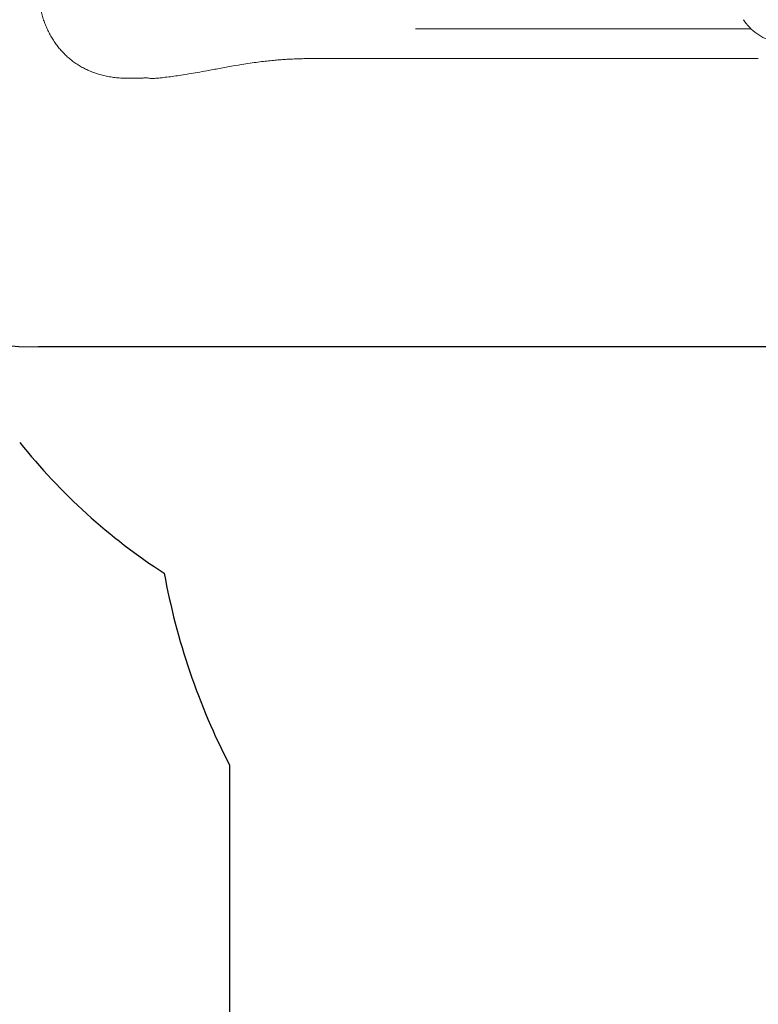
# Model space of a CAD drawing. Units: millimetres. Extents: x -9055 to 3835, y -10350 to 8164.
# Drawn here: x -7004 to -5072, y -1960 to 616 of the extents above; entities that cross this region are included whole.
import ezdxf

# ---------------------------------------------------------------- set-up
doc = ezdxf.new("R2010")
doc.units = ezdxf.units.MM
doc.header["$MEASUREMENT"] = 0
for name, color, linetype in [('Activity Hex Tower 8208', 7, 'Continuous'), ('Free Space', 1, 'Continuous'), ('Minimum Fallzone', 2, 'Continuous')]:
    doc.layers.add(name, color=color, linetype=linetype)

msp = doc.modelspace()

# ---------------------------------------------------------------- linework, layer by layer
at = {"layer": 'Activity Hex Tower 8208', "linetype": 'Continuous', "lineweight": 0}
for points, knots in [([(-6887.5, 526.7), (-6889.8, 529), (-6892, 531.4), (-6897.2, 537.1), (-6900, 540.4), (-6905.4, 547.2), (-6908, 550.7), (-6913.1, 557.8), (-6915.5, 561.4), (-6920.1, 568.8), (-6922.3, 572.5), (-6926.5, 580.2), (-6928.6, 584.1), (-6932.4, 592), (-6934.2, 596), (-6937.5, 604.1), (-6939.1, 608.2), (-6942.1, 616.5), (-6943.4, 620.7), (-6946, 629.2), (-6947.1, 633.5), (-6949.1, 642.1), (-6950.1, 646.4), (-6951.7, 655.2), (-6952.3, 659.6), (-6953.4, 668.4), (-6953.9, 672.9), (-6954.5, 681.8), (-6954.6, 686.3), (-6954.7, 695.2), (-6954.6, 699.7), (-6954.2, 708.6), (-6953.8, 713), (-6952.8, 721.8), (-6952.2, 726.1), (-6950.6, 734.7), (-6949.7, 739), (-6947.7, 747.3), (-6946.5, 751.5), (-6943.9, 759.6), (-6942.5, 763.7), (-6940.9, 767.7)], [0.012639, 0.012639, 0.012639, 0.012639, 10.002633, 10.002633, 23.213275, 23.213275, 36.385297, 36.385297, 49.517031, 49.517031, 62.62332, 62.62332, 75.851318, 75.851318, 88.981401, 88.981401, 102.173182, 102.173182, 115.458179, 115.458179, 128.687368, 128.687368, 142.081714, 142.081714, 155.526235, 155.526235, 169.091345, 169.091345, 182.672753, 182.672753, 196.246924, 196.246924, 209.767749, 209.767749, 223.170387, 223.170387, 236.454662, 236.454662, 249.514908, 249.514908, 262.664643, 262.664643, 262.664643, 262.664643]), ([(-5005.1, 557.1), (-5013.5, 557.1), (-5022, 558), (-5038.6, 561.5), (-5046.7, 564.1), (-5062.1, 570.8), (-5069.6, 575), (-5083.4, 584.8), (-5089.7, 590.3), (-5101.3, 602.5), (-5106.5, 609.2), (-5110.9, 616.3)], [0, 0, 0, 0, 23.220785, 23.220785, 46.441569, 46.441569, 69.662354, 69.662354, 92.883138, 92.883138, 116.103923, 116.103923, 116.103923, 116.103923]), ([(-5968.8, 592), (-5954.6, 592), (-5925.7, 592), (-5897.6, 592), (-5883.4, 592)], [0.7557682, 0.7557682, 0.7557682, 0.7557682, 0.875, 1, 1, 1, 1]), ([(-5883.4, 592), (-5862.7, 592), (-5842.4, 592), (-5812.6, 592), (-5802.7, 592), (-5783.2, 592), (-5773.5, 592), (-5754.3, 592), (-5744.9, 592), (-5726, 592), (-5716.7, 592), (-5688.9, 592), (-5670.6, 592), (-5634.7, 592), (-5616.9, 592), (-5581.6, 592), (-5564.1, 592), (-5528.8, 592), (-5511.2, 592), (-5475.5, 592), (-5457.6, 592), (-5430.3, 592), (-5421.2, 592), (-5402.8, 592), (-5393.5, 592), (-5365.6, 592), (-5346.7, 592), (-5317.9, 592), (-5308.3, 592), (-5288.8, 592), (-5279, 592), (-5249.4, 592), (-5229.4, 592), (-5198.9, 592), (-5188.6, 592), (-5173.2, 592), (-5168, 592), (-5157.7, 592), (-5152.5, 592), (-5128.7, 592), (-5110.1, 592), (-5091.2, 592)], [0, 0, 0, 0, 0.0719003, 0.0719003, 0.1078505, 0.1078505, 0.1438007, 0.1438007, 0.1797508, 0.1797508, 0.215701, 0.215701, 0.2876013, 0.2876013, 0.3595016, 0.3595016, 0.431402, 0.431402, 0.5033023, 0.5033023, 0.5752026, 0.5752026, 0.6111528, 0.6111528, 0.6471029, 0.6471029, 0.7190033, 0.7190033, 0.7549534, 0.7549534, 0.7909036, 0.7909036, 0.8628039, 0.8628039, 0.8987541, 0.8987541, 0.9167292, 0.9167292, 0.9347043, 0.9347043, 0.9984221, 0.9984221, 0.9984221, 0.9984221]), ([(-6726.5, 463), (-6729.8, 463.1), (-6733.1, 463.2), (-6741.4, 463.6), (-6746.4, 464), (-6756.3, 465.1), (-6761.3, 465.8), (-6771, 467.4), (-6775.8, 468.3), (-6785.2, 470.4), (-6789.9, 471.6), (-6798.9, 474.1), (-6803.3, 475.5), (-6811.9, 478.5), (-6816.1, 480.1), (-6824.2, 483.5), (-6828.1, 485.3), (-6835.9, 489.1), (-6839.7, 491.1), (-6847.1, 495.3), (-6850.8, 497.5), (-6858, 502.2), (-6861.5, 504.7), (-6868.4, 509.8), (-6871.8, 512.5), (-6878.3, 518), (-6881.5, 520.9), (-6885.6, 524.8), (-6886.5, 525.7), (-6887.5, 526.7)], [0, 0, 0, 0, 10.001595, 10.001595, 24.979587, 24.979587, 39.906919, 39.906919, 54.597158, 54.597158, 68.894946, 68.894946, 82.75024, 82.75024, 96.174597, 96.174597, 109.226636, 109.226636, 122.165488, 122.165488, 135.117886, 135.117886, 148.120766, 148.120766, 161.139917, 161.139917, 174.152069, 174.152069, 178.174854, 178.174854, 178.174854, 178.174854]), ([(-6240.6, 514.5), (-6243.9, 514.5), (-6247.1, 514.5), (-6255.2, 514.5), (-6260, 514.4), (-6269.6, 514.2), (-6274.5, 514.1), (-6284.3, 513.7), (-6289.2, 513.5), (-6299.1, 513), (-6304.2, 512.7), (-6314.4, 512.1), (-6319.5, 511.7), (-6330.1, 510.9), (-6335.5, 510.4), (-6346.5, 509.4), (-6352.2, 508.8), (-6363.9, 507.5), (-6370, 506.8), (-6382.7, 505.2), (-6389.3, 504.3), (-6403.4, 502.3), (-6411, 501.1), (-6427.7, 498.5), (-6436.9, 496.9), (-6458, 493.2), (-6470, 491), (-6492.9, 486.8), (-6503.8, 484.8), (-6523.1, 481.2), (-6531.3, 479.7), (-6546.8, 477), (-6554.1, 475.7), (-6568.2, 473.4), (-6575, 472.3), (-6588.1, 470.3), (-6594.5, 469.3), (-6606.9, 467.6), (-6613, 466.8), (-6624.8, 465.4), (-6630.6, 464.7), (-6641.7, 463.6), (-6646.9, 463.1), (-6652.1, 462.7)], [0, 0, 0, 0, 10.001782, 10.001782, 24.764907, 24.764907, 39.914118, 39.914118, 55.465671, 55.465671, 71.77322, 71.77322, 88.72705, 88.72705, 106.790234, 106.790234, 126.159206, 126.159206, 147.223728, 147.223728, 170.680887, 170.680887, 197.713999, 197.713999, 230.983263, 230.983263, 274.330338, 274.330338, 313.157017, 313.157017, 341.734695, 341.734695, 366.467338, 366.467338, 388.965895, 388.965895, 409.736966, 409.736966, 429.108731, 429.108731, 447.361247, 447.361247, 463.51776, 463.51776, 463.51776, 463.51776]), ([(-5840.2, 514.5), (-5843, 514.5), (-5845.9, 514.5), (-5857.5, 514.5), (-5866.2, 514.5), (-5884.1, 514.5), (-5893.3, 514.5), (-5911.6, 514.5), (-5920.8, 514.5), (-5939.1, 514.5), (-5948.1, 514.5), (-5966.4, 514.5), (-5975.6, 514.5), (-5994, 514.5), (-6003.2, 514.5), (-6021.7, 514.5), (-6031, 514.5), (-6049.6, 514.5), (-6059, 514.5), (-6077.9, 514.5), (-6087.4, 514.5), (-6106.6, 514.5), (-6116.3, 514.5), (-6135.9, 514.5), (-6145.8, 514.5), (-6166.1, 514.5), (-6176.4, 514.5), (-6197.6, 514.5), (-6208.4, 514.5), (-6226.4, 514.5), (-6233.5, 514.5), (-6240.6, 514.5)], [0, 0, 0, 0, 10.000093, 10.000093, 40.002405, 40.002405, 71.039764, 71.039764, 101.682367, 101.682367, 131.605131, 131.605131, 161.508091, 161.508091, 191.142285, 191.142285, 220.742921, 220.742921, 250.371633, 250.371633, 280.161249, 280.161249, 310.239374, 310.239374, 340.838693, 340.838693, 372.494485, 372.494485, 405.726082, 405.726082, 427.272716, 427.272716, 427.272716, 427.272716]), ([(-5072.4, 514.5), (-5075.3, 514.5), (-5078.3, 514.5), (-5090, 514.5), (-5098.8, 514.5), (-5117.5, 514.5), (-5127.5, 514.5), (-5147.4, 514.5), (-5157.3, 514.5), (-5177.1, 514.5), (-5187, 514.5), (-5206.7, 514.5), (-5216.5, 514.5), (-5236.1, 514.5), (-5245.9, 514.5), (-5265.6, 514.5), (-5275.4, 514.5), (-5295.3, 514.5), (-5305.2, 514.5), (-5325.3, 514.5), (-5335.3, 514.5), (-5355.9, 514.5), (-5366.3, 514.5), (-5387.7, 514.5), (-5398.6, 514.5), (-5421.1, 514.5), (-5432.8, 514.5), (-5457.6, 514.5), (-5470.7, 514.5), (-5500.7, 514.5), (-5517.4, 514.5), (-5556, 514.5), (-5577.9, 514.5), (-5613.4, 514.5), (-5626.8, 514.5), (-5650.8, 514.5), (-5661.4, 514.5), (-5682.2, 514.5), (-5692.5, 514.5), (-5712.7, 514.5), (-5722.7, 514.5), (-5742.4, 514.5), (-5752.2, 514.5), (-5771.5, 514.5), (-5781.2, 514.5), (-5800.2, 514.5), (-5809.6, 514.5), (-5826.1, 514.5), (-5833.1, 514.5), (-5840.2, 514.5)], [0, 0, 0, 0, 10.000056, 10.000056, 40.001568, 40.001568, 74.594188, 74.594188, 109.486743, 109.486743, 144.799046, 144.799046, 180.397517, 180.397517, 216.383167, 216.383167, 253.226939, 253.226939, 291.05955, 291.05955, 329.926477, 329.926477, 370.832397, 370.832397, 414.116684, 414.116684, 460.977574, 460.977574, 514.522617, 514.522617, 583.162463, 583.162463, 671.937833, 671.937833, 724.857725, 724.857725, 765.710666, 765.710666, 804.667763, 804.667763, 841.890275, 841.890275, 877.630856, 877.630856, 912.269034, 912.269034, 945.708638, 945.708638, 970.197277, 970.197277, 970.197277, 970.197277]), ([(-6676.8, 464), (-6680.1, 463.8), (-6683.4, 463.6), (-6692.2, 463.3), (-6697.6, 463.1), (-6707.9, 462.9), (-6712.8, 462.9), (-6717.6, 462.9)], [0, 0, 0, 0, 10.001133, 10.001133, 26.410794, 26.410794, 40.978704, 40.978704, 40.978704, 40.978704]), ([(-6670.9, 464.3), (-6670.9, 464.3), (-6670.9, 464.3), (-6671, 464.3), (-6671, 464.3), (-6671.1, 464.3), (-6671.1, 464.3), (-6671.1, 464.3), (-6671.2, 464.3), (-6671.2, 464.3)], [0, 0, 0, 0, 0.154496, 0.154496, 0.2918298, 0.2918298, 0.520594, 0.520594, 0.7332861, 0.7332861, 0.7332861, 0.7332861]), ([(-6670.4, 464.2), (-6670.5, 464.2), (-6670.6, 464.2), (-6670.7, 464.3), (-6670.8, 464.3), (-6670.9, 464.3)], [0.0002383, 0.0002383, 0.0002383, 0.0002383, 0.2394659, 0.2394659, 0.4917567, 0.4917567, 0.4917567, 0.4917567]), ([(-6652.1, 462.7), (-6654.3, 462.5), (-6656.4, 462.4), (-6660.8, 462.6), (-6663, 462.8), (-6667, 463.4), (-6668.7, 463.8), (-6670.4, 464.2)], [0.000042, 0.000042, 0.000042, 0.000042, 6.627671, 6.627671, 13.370452, 13.370452, 18.75492, 18.75492, 18.75492, 18.75492])]:
    msp.add_open_spline(points, degree=3, knots=knots, dxfattribs=at)
for points in [[(-6887.5, 526.7), (-6887.5, 526.7), (-6887.5, 526.7), (-6887.5, 526.7)], [(-6671.2, 464.3), (-6673, 464.2), (-6674.9, 464.1), (-6676.8, 464)], [(-6671.2, 464.3), (-6671.2, 464.3), (-6671.2, 464.3), (-6671.2, 464.3)], [(-6670.9, 464.3), (-6670.9, 464.3), (-6670.9, 464.3), (-6670.9, 464.3)], [(-6726.5, 463), (-6726.5, 463), (-6726.5, 463), (-6726.5, 463)], [(-6726.5, 463), (-6723.5, 462.9), (-6720.6, 462.9), (-6717.6, 462.9)]]:
    msp.add_open_spline(points, degree=3, dxfattribs=at)
msp.add_rational_spline([(-6240.6, 514.5), (-6240.6, 514.5), (-6240.6, 514.5)], [0.999999998618, 0.99999452622, 0.999989054211], degree=2, dxfattribs=at)
at = {"layer": 'Free Space'}
msp.add_line((-4855.3, -240, 300), (-6955.3, -240, 300), dxfattribs=at)
msp.add_arc((-6955.3, 760, 300), 1000, 180, 270, dxfattribs=at)
at = {"layer": 'Minimum Fallzone'}
msp.add_line((-6455.3, -1334.6, 300), (-6455.3, -2160, 300), dxfattribs=at)
for centre, radius, start, end in [((-5755.3, 510, 300), 1600, 218.6822, 237.021), ((-4855.3, -510, 300), 1800, 190.3113, 207.266)]:
    msp.add_arc(centre, radius, start, end, dxfattribs=at)

doc.saveas('drawing.dxf')
